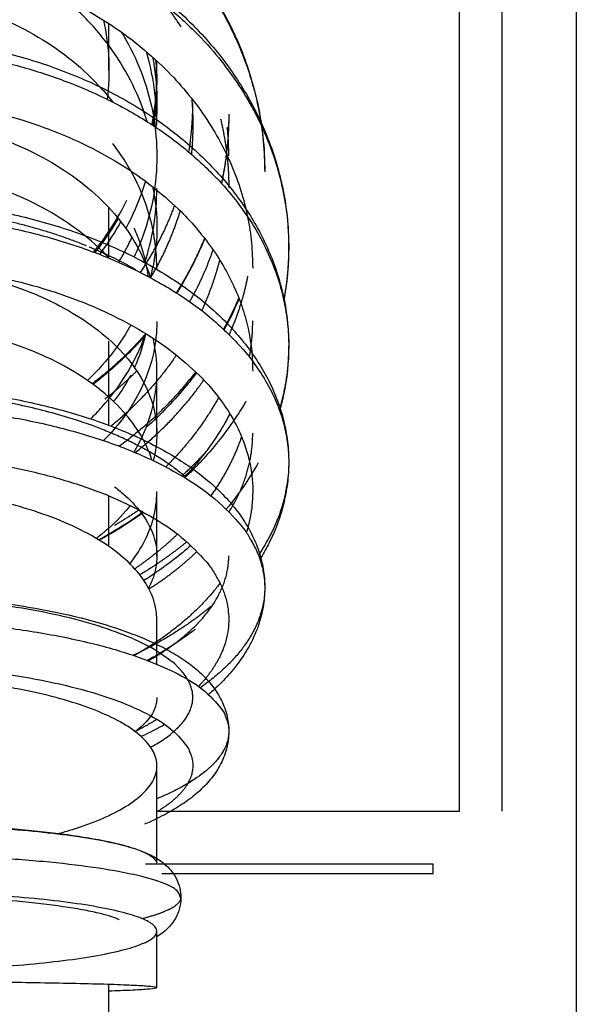
# Model space of a CAD drawing. Units: millimetres. Extents: x 0 to 1027, y -1182 to 520.
# Drawn here: x 931 to 943, y 305 to 325 of the extents above; entities that cross this region are included whole.
import ezdxf

# ---------------------------------------------------------------- set-up
doc = ezdxf.new("R2010")
doc.units = ezdxf.units.MM
doc.layers.add('Moffat_Details', color=160, linetype='Continuous')

msp = doc.modelspace()

# ---------------------------------------------------------------- linework, layer by layer
at = {"layer": 'Moffat_Details', "true_color": 0x000000}
for p, q in [((943.103, 331.25), (943.103, 279.25)), ((940.665, 308.55), (940.665, 329.95)), ((941.553, 329.95), (941.553, 308.55)), ((940.117, 307.25), (940.117, 307.45))]:
    msp.add_line(p, q, dxfattribs=at)
at = {"layer": 'Moffat_Details', "true_color": 0x000000, "extrusion": (0, 0, -1)}
msp.add_arc((-928.353, 324), 5, 167.8503, 186.8806, dxfattribs=at)
at = {"layer": 'Moffat_Details', "true_color": 0x000000}
for points, weights in [([(928.353, 329.283), (936.603, 329.283), (936.603, 321.892)], [1, 0.707106769085, 1]), ([(928.353, 328.278), (932.691, 328.278), (934.854, 324.91)], [1, 0.806741654873, 0.868516802788]), ([(928.353, 326.414), (936.353, 326.414), (936.353, 319.879)], [1, 0.707106769085, 1]), ([(928.353, 323.443), (936.353, 323.443), (936.353, 317.73)], [1, 0.707106769085, 1]), ([(935.02, 322.302), (935.103, 322.805), (935.103, 323.314)], [0.943567335606, 0.968367338181, 1]), ([(935.853, 323.094), (935.853, 322.365), (935.7, 321.65)], [1, 0.9595515728, 0.930274963379]), ([(935.68, 322.994), (935.853, 322.284), (935.853, 321.558)], [0.926854848862, 0.957162022591, 1]), ([(935.853, 322.225), (935.853, 322.521), (935.824, 322.817)], [1, 0.982045531273, 0.966292321682]), ([(932.886, 320.344), (930.839, 321.179), (928.353, 321.179)], [0.860741198063, 0.885997593403, 1]), ([(934.008, 319.79), (934.455, 320.446), (934.725, 321.185)], [0.862833917141, 0.873882949352, 0.898086607456]), ([(934.837, 321.078), (934.614, 320.344), (934.219, 319.681)], [0.90995413065, 0.883103489876, 0.869035601616]), ([(935.347, 320.504), (935.106, 319.91), (934.76, 319.365)], [0.891542613506, 0.875129282475, 0.86580735445]), ([(933.914, 319.846), (933.461, 320.105), (932.946, 320.319)], [0.85361468792, 0.854184031487, 0.860039889812]), ([(935.039, 319.179), (935.335, 319.701), (935.526, 320.261)], [0.87507212162, 0.887350857258, 0.90663588047]), ([(935.663, 320.053), (935.524, 319.51), (935.287, 318.996)], [0.923964500427, 0.902505815029, 0.887586951256]), ([(935.864, 318.493), (936.131, 319.088), (936.253, 319.713)], [0.895006775856, 0.914540290833, 0.943278431892]), ([(936.062, 319.258), (935.921, 318.926), (935.745, 318.608)], [0.892541825771, 0.883469104767, 0.876507639885]), ([(936.283, 318.024), (936.353, 318.401), (936.353, 318.78)], [0.951336860657, 0.973219811916, 1]), ([(934.123, 318.513), (933.621, 317.935), (933.004, 317.468)], [0.855376064777, 0.851250946522, 0.856461882591]), ([(934.762, 318.067), (934.198, 317.237), (933.396, 316.584)], [0.865861654282, 0.851089417934, 0.85404664278]), ([(933.264, 317.145), (933.619, 317.421), (933.934, 317.735)], [0.854647636414, 0.852732896805, 0.854168593884]), ([(935.162, 317.718), (934.491, 316.838), (933.569, 316.164)], [0.860926449299, 0.849543571472, 0.855734109879]), ([(933.899, 316.033), (934.752, 316.704), (935.331, 317.547)], [0.853634357452, 0.85240572691, 0.86981856823]), ([(934.924, 315.548), (932.786, 317.341), (928.353, 317.341)], [0.870772600174, 0.803336858749, 1]), ([(935.642, 317.183), (935.207, 316.399), (934.539, 315.734)], [0.881868362427, 0.861207485199, 0.855622470379]), ([(934.921, 315.518), (935.521, 316.134), (935.878, 316.839)], [0.860326349735, 0.8705047369, 0.89597928524]), ([(936.121, 316.363), (935.899, 315.721), (935.479, 315.133)], [0.91987323761, 0.891143977642, 0.874859988689]), ([(935.859, 314.794), (936.353, 315.588), (936.353, 316.435)], [0.894653856754, 0.931135773659, 1]), ([(935.391, 316.064), (935.148, 315.795), (934.875, 315.546)], [0.858318924904, 0.855328857899, 0.854214847088]), ([(933.148, 314.207), (933.643, 314.471), (934.075, 314.787)], [0.857912063599, 0.853205323219, 0.853581190109]), ([(933.98, 314.837), (933.732, 314.666), (933.468, 314.511)], [0.855166375637, 0.856547892094, 0.859112620354]), ([(934.783, 314.33), (934.38, 313.942), (933.891, 313.607)], [0.85824650526, 0.852894842625, 0.853645801544]), ([(934.977, 314.172), (934.526, 313.799), (933.998, 313.48)], [0.854699254036, 0.852234899998, 0.855070471764]), ([(934.173, 311.691), (935.853, 312.646), (935.853, 313.877)], [0.855809986591, 0.871732294559, 1]), ([(934.187, 313.189), (934.757, 313.549), (935.19, 313.971)], [0.853768050671, 0.855180442333, 0.865886509418]), ([(935.67, 313.308), (935.027, 312.447), (933.879, 311.797)], [0.88327562809, 0.851727545261, 0.853665530682]), ([(935.103, 310.927), (935.103, 313.034), (928.353, 313.034)], [1, 0.707106769085, 1]), ([(935.506, 312.842), (934.807, 312.255), (933.865, 311.802)], [0.859861314297, 0.849736809731, 0.855862557888]), ([(934.223, 309.886), (935.103, 310.37), (935.103, 310.927)], [0.869163572788, 0.901366114616, 1]), ([(934.353, 310.467), (934.139, 310.335), (933.898, 310.213)], [0.85785728693, 0.854966938496, 0.854017674923]), ([(934.353, 308.55), (937.516, 308.55), (940.665, 308.55)], [0.999207735062, 0.999290406704, 1]), ([(940.117, 307.45), (937.129, 307.45), (934.116, 307.45)], [1, 0.997332572937, 0.995720744133]), ([(934.459, 307.25), (937.3, 307.25), (940.117, 307.25)], [0.99590754509, 0.997484266758, 1])]:
    msp.add_rational_spline(points, weights, degree=2, dxfattribs=at)
for points, knots in [([(928.353, 327.597), (928.496, 327.597), (928.638, 327.594), (928.78, 327.588), (929.207, 327.571), (929.665, 327.523), (930.084, 327.453), (930.504, 327.383), (930.939, 327.281), (931.342, 327.16), (931.747, 327.038), (932.15, 326.887), (932.528, 326.716), (933.297, 326.37), (933.989, 325.936), (934.604, 325.414), (934.909, 325.155), (935.177, 324.891), (935.434, 324.596), (935.691, 324.301), (935.907, 324.012), (936.11, 323.687)], [13.501559, 13.501559, 13.501559, 13.501559, 13.929038, 13.929038, 13.929038, 15.210577, 15.210577, 15.210577, 16.495501, 16.495501, 16.495501, 17.784542, 17.784542, 17.784542, 20.403772, 20.403772, 20.403772, 21.704525, 21.704525, 21.704525, 23.006023, 23.006023, 23.006023, 23.006023]), ([(934.162, 327.197), (934.306, 327.068), (934.445, 326.934), (934.579, 326.795), (934.863, 326.499), (935.111, 326.196), (935.342, 325.863), (935.572, 325.531), (935.762, 325.202), (935.934, 324.841), (936.104, 324.481), (936.235, 324.134), (936.343, 323.754), (936.451, 323.375), (936.521, 323.017), (936.563, 322.628), (936.591, 322.379), (936.603, 322.142), (936.603, 321.892)], [19.197158, 19.197158, 19.197158, 19.197158, 19.805793, 19.805793, 19.805793, 21.098333, 21.098333, 21.098333, 22.389501, 22.389501, 22.389501, 23.677407, 23.677407, 23.677407, 24.960567, 24.960567, 24.960567, 25.780734, 25.780734, 25.780734, 25.780734]), ([(934.162, 327.197), (934.306, 327.068), (934.445, 326.934), (934.579, 326.795), (934.863, 326.499), (935.111, 326.196), (935.342, 325.863), (935.572, 325.531), (935.762, 325.202), (935.934, 324.841), (936.104, 324.481), (936.235, 324.134), (936.343, 323.754), (936.451, 323.375), (936.521, 323.017), (936.563, 322.628), (936.591, 322.379), (936.603, 322.142), (936.603, 321.892)], [19.197158, 19.197158, 19.197158, 19.197158, 19.805793, 19.805793, 19.805793, 21.098333, 21.098333, 21.098333, 22.389501, 22.389501, 22.389501, 23.677407, 23.677407, 23.677407, 24.960567, 24.960567, 24.960567, 25.780734, 25.780734, 25.780734, 25.780734]), ([(934.15, 322.936), (934.122, 323.028), (934.003, 323.389), (933.721, 323.998), (933.227, 324.721), (932.613, 325.365), (932.072, 325.78), (931.747, 325.982), (931.68, 326.022)], [0.5832179, 0.5832179, 0.5832179, 0.5832179, 0.6, 0.65, 0.7, 0.75, 0.8, 0.8129124, 0.8129124, 0.8129124, 0.8129124]), ([(928.353, 325.637), (928.667, 325.637), (929.295, 325.596), (930.215, 325.416), (931.088, 325.12), (931.894, 324.717), (932.613, 324.215), (933.11, 323.74), (933.361, 323.436), (933.432, 323.344)], [0, 0, 0, 0, 0.05, 0.1, 0.15, 0.2, 0.25, 0.3, 0.3213014, 0.3213014, 0.3213014, 0.3213014]), ([(933.353, 324), (933.353, 324), (933.353, 324.013), (933.353, 324.034), (933.353, 324.056), (933.353, 324.09), (933.353, 324.134), (933.353, 324.222), (933.353, 324.361), (933.353, 324.537), (933.353, 324.661), (933.353, 324.811), (933.353, 324.98)], [0.084092, 0.084092, 0.084092, 0.084092, 1.279624, 1.279624, 1.279624, 2.559624, 2.559624, 2.559624, 5.119624, 5.119624, 5.119624, 6.922547, 6.922547, 6.922547, 6.922547]), ([(928.353, 324.718), (928.508, 324.718), (928.662, 324.715), (928.816, 324.709), (929.243, 324.693), (929.701, 324.65), (930.12, 324.586), (930.54, 324.523), (930.974, 324.432), (931.377, 324.324), (931.781, 324.214), (932.182, 324.081), (932.56, 323.928), (932.94, 323.776), (933.301, 323.604), (933.647, 323.411), (933.995, 323.216), (934.309, 323.012), (934.615, 322.781), (934.923, 322.549), (935.187, 322.318), (935.446, 322.053), (935.707, 321.787), (935.917, 321.534), (936.123, 321.24), (936.329, 320.946), (936.486, 320.676), (936.632, 320.359)], [13.403401, 13.403401, 13.403401, 13.403401, 13.866184, 13.866184, 13.866184, 15.148029, 15.148029, 15.148029, 16.433925, 16.433925, 16.433925, 17.725204, 17.725204, 17.725204, 19.023154, 19.023154, 19.023154, 20.328539, 20.328539, 20.328539, 21.64085, 21.64085, 21.64085, 22.957526, 22.957526, 22.957526, 24.273628, 24.273628, 24.273628, 24.273628]), ([(933.61, 324.805), (933.641, 324.755), (933.818, 324.456), (934.083, 323.881), (934.304, 323.057), (934.353, 322.494), (934.353, 322.212)], [0.3399018, 0.3399018, 0.3399018, 0.3399018, 0.35, 0.4, 0.45, 0.4999878, 0.4999878, 0.4999878, 0.4999878]), ([(934.353, 322.861), (934.353, 323.162), (934.311, 323.68), (934.196, 324.186), (934.135, 324.396)], [0.50001221, 0.50001221, 0.50001221, 0.50001221, 0.55, 0.5861347, 0.5861347, 0.5861347, 0.5861347]), ([(934.253, 322.87), (934.286, 323.051), (934.348, 323.494), (934.359, 323.943), (934.349, 324.206)], [0.45059159, 0.45059159, 0.45059159, 0.45059159, 0.47619048, 0.51270038, 0.51270038, 0.51270038, 0.51270038]), ([(934.265, 324.282), (934.27, 324.254), (934.326, 323.93), (934.367, 323.44), (934.346, 322.978), (934.332, 322.818)], [0.44532331, 0.44532331, 0.44532331, 0.44532331, 0.45, 0.5, 0.5267901, 0.5267901, 0.5267901, 0.5267901]), ([(934.287, 322.848), (934.331, 323.139), (934.366, 323.599), (934.347, 324.058), (934.333, 324.22)], [0.45289035, 0.45289035, 0.45289035, 0.45289035, 0.5, 0.52580163, 0.52580163, 0.52580163, 0.52580163]), ([(934.353, 323.925), (934.353, 323.917), (934.354, 323.56), (934.322, 323.203), (934.262, 322.864)], [0.49872556, 0.49872556, 0.49872556, 0.49872556, 0.5, 0.55528133, 0.55528133, 0.55528133, 0.55528133]), ([(936.11, 323.687), (936.313, 323.364), (936.474, 323.054), (936.618, 322.707), (936.762, 322.363), (936.866, 322.038), (936.949, 321.678), (937.03, 321.321), (937.077, 320.988), (937.095, 320.624), (937.101, 320.519), (937.103, 320.416), (937.103, 320.311)], [23.006023, 23.006023, 23.006023, 23.006023, 24.305249, 24.305249, 24.305249, 25.598956, 25.598956, 25.598956, 26.884462, 26.884462, 26.884462, 27.255729, 27.255729, 27.255729, 27.255729]), ([(936.11, 323.687), (936.313, 323.364), (936.474, 323.054), (936.618, 322.707), (936.762, 322.363), (936.866, 322.038), (936.949, 321.678), (937.03, 321.321), (937.077, 320.988), (937.095, 320.624), (937.101, 320.519), (937.103, 320.416), (937.103, 320.311)], [23.006023, 23.006023, 23.006023, 23.006023, 24.305249, 24.305249, 24.305249, 25.598956, 25.598956, 25.598956, 26.884462, 26.884462, 26.884462, 27.255729, 27.255729, 27.255729, 27.255729]), ([(935.853, 323.094), (935.853, 322.682), (935.812, 322.23), (935.736, 321.825), (935.725, 321.766), (935.713, 321.708), (935.701, 321.649)], [0, 0, 0, 0, 1.281811, 1.281811, 1.281811, 1.465703, 1.465703, 1.465703, 1.465703]), ([(935.853, 323.094), (935.853, 322.682), (935.812, 322.23), (935.736, 321.825), (935.725, 321.766), (935.713, 321.708), (935.701, 321.649)], [0, 0, 0, 0, 1.281811, 1.281811, 1.281811, 1.465703, 1.465703, 1.465703, 1.465703]), ([(928.353, 323.057), (928.667, 323.057), (929.295, 323.022), (930.215, 322.864), (931.088, 322.606), (931.894, 322.253), (932.613, 321.814), (933.227, 321.301), (933.721, 320.725), (934.039, 320.177), (934.174, 319.822), (934.216, 319.683)], [0, 0, 0, 0, 0.05, 0.1, 0.15, 0.2, 0.25, 0.3, 0.35, 0.4, 0.431736, 0.431736, 0.431736, 0.431736]), ([(933.809, 321.909), (933.774, 321.971), (933.659, 322.165), (933.529, 322.353), (933.433, 322.477)], [0.6366511, 0.6366511, 0.6366511, 0.6366511, 0.65, 0.67859954, 0.67859954, 0.67859954, 0.67859954]), ([(934.353, 322.212), (934.353, 322.212), (934.353, 321.93), (934.304, 321.367), (934.116, 320.665), (933.945, 320.256), (933.878, 320.113)], [0.4999878, 0.4999878, 0.4999878, 0.4999878, 0.5, 0.55, 0.6, 0.6275603, 0.6275603, 0.6275603, 0.6275603]), ([(933.355, 320.088), (933.307, 320.14), (933.079, 320.375), (932.613, 320.764), (931.894, 321.203), (931.088, 321.556), (930.215, 321.814), (929.295, 321.972), (928.667, 322.007), (928.353, 322.007)], [0.6862397, 0.6862397, 0.6862397, 0.6862397, 0.7, 0.75, 0.8, 0.85, 0.9, 0.95, 1, 1, 1, 1]), ([(934.353, 319.867), (934.353, 320.124), (934.304, 320.638), (934.103, 321.322), (933.905, 321.738), (933.809, 321.909)], [0.5000122, 0.5000122, 0.5000122, 0.5000122, 0.55, 0.6, 0.6366511, 0.6366511, 0.6366511, 0.6366511]), ([(934.114, 321.695), (934.097, 321.638), (933.988, 321.299), (933.846, 320.971), (933.706, 320.707)], [0.59021355, 0.59021355, 0.59021355, 0.59021355, 0.6, 0.64914777, 0.64914777, 0.64914777, 0.64914777]), ([(934.099, 319.997), (934.177, 320.229), (934.307, 320.74), (934.353, 321.264), (934.353, 321.546), (934.353, 321.546)], [0.40708146, 0.40708146, 0.40708146, 0.40708146, 0.45, 0.5, 0.50001221, 0.50001221, 0.50001221, 0.50001221]), ([(934.263, 321.581), (934.269, 321.554), (934.326, 321.273), (934.378, 320.732), (934.32, 320.123), (934.24, 319.777), (934.215, 319.683)], [0.4446329, 0.4446329, 0.4446329, 0.4446329, 0.45, 0.5, 0.55, 0.5685564, 0.5685564, 0.5685564, 0.5685564]), ([(928.353, 321.325), (928.535, 321.325), (928.718, 321.321), (928.897, 321.314), (929.324, 321.298), (929.782, 321.259), (930.199, 321.204), (930.618, 321.148), (931.051, 321.069), (931.452, 320.976), (931.855, 320.882), (932.253, 320.768), (932.629, 320.638), (933.008, 320.507), (933.363, 320.361), (933.708, 320.196), (934.055, 320.03), (934.362, 319.858), (934.667, 319.66), (934.976, 319.46), (935.231, 319.268), (935.491, 319.038), (935.619, 318.925), (935.732, 318.817), (935.847, 318.697), (935.962, 318.577), (936.062, 318.464), (936.163, 318.338), (936.265, 318.211), (936.351, 318.093), (936.437, 317.961), (936.524, 317.828), (936.596, 317.705), (936.667, 317.568), (936.739, 317.43), (936.796, 317.303), (936.851, 317.161)], [13.315566, 13.315566, 13.315566, 13.315566, 13.856101, 13.856101, 13.856101, 15.138062, 15.138062, 15.138062, 16.424162, 16.424162, 16.424162, 17.716346, 17.716346, 17.716346, 19.017207, 19.017207, 19.017207, 20.329619, 20.329619, 20.329619, 21.655539, 21.655539, 21.655539, 22.309602, 22.309602, 22.309602, 22.964811, 22.964811, 22.964811, 23.6206, 23.6206, 23.6206, 24.276203, 24.276203, 24.276203, 24.930699, 24.930699, 24.930699, 24.930699]), ([(933.036, 320.214), (933.122, 320.321), (933.379, 320.665), (933.598, 321.036), (933.727, 321.296)], [0.31455002, 0.31455002, 0.31455002, 0.31455002, 0.33333333, 0.37341299, 0.37341299, 0.37341299, 0.37341299]), ([(933.353, 320.089), (933.353, 320.288), (933.353, 320.481), (933.353, 320.666), (933.353, 320.83), (933.353, 320.988), (933.353, 321.14)], [64.061472, 64.061472, 64.061472, 64.061472, 65.175295, 65.175295, 65.175295, 66.162127, 66.162127, 66.162127, 66.162127]), ([(933.161, 320.166), (933.303, 320.355), (933.453, 320.582), (933.586, 320.816), (933.603, 320.847)], [0.29588774, 0.29588774, 0.29588774, 0.29588774, 0.33333333, 0.33886771, 0.33886771, 0.33886771, 0.33886771]), ([(933.871, 320.723), (933.923, 320.611), (934.042, 320.318), (934.129, 319.973), (934.163, 319.746), (934.168, 319.708)], [0.8350027, 0.8350027, 0.8350027, 0.8350027, 0.875, 0.9375, 0.9500201, 0.9500201, 0.9500201, 0.9500201]), ([(933.557, 320.002), (933.606, 320.085), (933.703, 320.255), (933.79, 320.43), (933.832, 320.519)], [0.33415418, 0.33415418, 0.33415418, 0.33415418, 0.35, 0.36630189, 0.36630189, 0.36630189, 0.36630189]), ([(935.35, 320.5), (935.209, 320.149), (935.032, 319.795), (934.837, 319.472), (934.814, 319.435), (934.791, 319.398), (934.767, 319.36)], [2.676954, 2.676954, 2.676954, 2.676954, 3.837099, 3.837099, 3.837099, 3.97205, 3.97205, 3.97205, 3.97205]), ([(935.35, 320.5), (935.209, 320.149), (935.032, 319.795), (934.837, 319.472), (934.814, 319.435), (934.791, 319.398), (934.767, 319.36)], [2.676954, 2.676954, 2.676954, 2.676954, 3.837099, 3.837099, 3.837099, 3.97205, 3.97205, 3.97205, 3.97205]), ([(936.632, 320.359), (936.777, 320.045), (936.878, 319.759), (936.959, 319.43), (937.04, 319.104), (937.083, 318.808), (937.098, 318.475), (937.102, 318.401), (937.103, 318.329), (937.103, 318.255)], [24.273628, 24.273628, 24.273628, 24.273628, 25.582553, 25.582553, 25.582553, 26.877863, 26.877863, 26.877863, 27.16562, 27.16562, 27.16562, 27.16562]), ([(936.632, 320.359), (936.777, 320.045), (936.878, 319.759), (936.959, 319.43), (937.04, 319.104), (937.083, 318.808), (937.098, 318.475), (937.102, 318.401), (937.103, 318.329), (937.103, 318.255)], [24.273628, 24.273628, 24.273628, 24.273628, 25.582553, 25.582553, 25.582553, 26.877863, 26.877863, 26.877863, 27.16562, 27.16562, 27.16562, 27.16562]), ([(928.353, 319.986), (928.667, 319.986), (929.295, 319.957), (930.215, 319.826), (931.088, 319.612), (931.894, 319.319), (932.613, 318.954), (933.227, 318.528), (933.721, 318.05), (934.083, 317.532), (934.304, 316.986), (934.378, 316.427), (934.328, 316.052), (934.278, 315.866), (934.278, 315.864)], [0, 0, 0, 0, 0.05, 0.1, 0.15, 0.2, 0.25, 0.3, 0.35, 0.4, 0.45, 0.5, 0.55, 0.5505164, 0.5505164, 0.5505164, 0.5505164]), ([(934.25, 315.877), (934.203, 316.027), (934.061, 316.355), (933.721, 316.842), (933.227, 317.32), (932.613, 317.747), (931.894, 318.111), (931.088, 318.404), (930.215, 318.618), (929.295, 318.749), (928.667, 318.778), (928.353, 318.778)], [0.5591853, 0.5591853, 0.5591853, 0.5591853, 0.6, 0.65, 0.7, 0.75, 0.8, 0.85, 0.9, 0.95, 1, 1, 1, 1]), ([(934.353, 318.77), (934.353, 318.77), (934.353, 318.545), (934.304, 318.096), (934.083, 317.439), (933.728, 316.827), (933.412, 316.454), (933.24, 316.282)], [0.4999877, 0.4999877, 0.4999877, 0.4999877, 0.5, 0.55, 0.6, 0.65, 0.6969463, 0.6969463, 0.6969463, 0.6969463]), ([(933.812, 318.695), (933.776, 318.631), (933.602, 318.336), (933.307, 317.943), (933.012, 317.637), (932.907, 317.537)], [0.63625454, 0.63625454, 0.63625454, 0.63625454, 0.65, 0.7, 0.72568492, 0.72568492, 0.72568492, 0.72568492]), ([(932.972, 316.735), (933.053, 316.816), (933.325, 317.101), (933.721, 317.63), (933.989, 318.159), (934.102, 318.46), (934.121, 318.515)], [0.2796712, 0.2796712, 0.2796712, 0.2796712, 0.3, 0.35, 0.4, 0.4111178, 0.4111178, 0.4111178, 0.4111178]), ([(934.135, 318.506), (934.121, 318.489), (934.107, 318.473), (934.093, 318.457), (933.819, 318.144), (933.512, 317.849), (933.187, 317.586), (933.132, 317.542), (933.077, 317.498), (933.021, 317.456)], [5.045993, 5.045993, 5.045993, 5.045993, 5.111696, 5.111696, 5.111696, 6.385629, 6.385629, 6.385629, 6.599846, 6.599846, 6.599846, 6.599846]), ([(934.135, 318.506), (934.121, 318.489), (934.107, 318.473), (934.093, 318.457), (933.819, 318.144), (933.512, 317.849), (933.187, 317.586), (933.132, 317.542), (933.077, 317.498), (933.021, 317.456)], [5.045993, 5.045993, 5.045993, 5.045993, 5.111696, 5.111696, 5.111696, 6.385629, 6.385629, 6.385629, 6.599846, 6.599846, 6.599846, 6.599846]), ([(933.353, 316.6), (933.353, 316.97), (933.353, 317.33), (933.353, 317.674), (933.353, 317.907), (933.353, 318.134), (933.353, 318.355)], [58.499747, 58.499747, 58.499747, 58.499747, 60.055295, 60.055295, 60.055295, 61.103357, 61.103357, 61.103357, 61.103357]), ([(933.876, 316.043), (933.944, 316.158), (934.116, 316.486), (934.304, 317.046), (934.378, 317.72), (934.328, 318.178), (934.276, 318.409), (934.274, 318.418)], [0.3721482, 0.3721482, 0.3721482, 0.3721482, 0.4, 0.45, 0.5, 0.55, 0.552017, 0.552017, 0.552017, 0.552017]), ([(934.12, 318.515), (934.091, 318.381), (934.024, 318.14), (933.931, 317.908), (933.884, 317.807)], [0.0803528, 0.0803528, 0.0803528, 0.0803528, 0.125, 0.16116724, 0.16116724, 0.16116724, 0.16116724]), ([(937.103, 318.255), (937.103, 317.928), (937.066, 317.568), (936.997, 317.246), (936.974, 317.135), (936.945, 317.02), (936.913, 316.907)], [0, 0, 0, 0, 1.273839, 1.273839, 1.273839, 1.712958, 1.712958, 1.712958, 1.712958]), ([(937.103, 318.255), (937.103, 317.928), (937.066, 317.568), (936.997, 317.246), (936.974, 317.135), (936.945, 317.02), (936.913, 316.907)], [0, 0, 0, 0, 1.273839, 1.273839, 1.273839, 1.712958, 1.712958, 1.712958, 1.712958]), ([(933.808, 317.65), (933.797, 317.629), (933.696, 317.44), (933.574, 317.257), (933.451, 317.104), (933.448, 317.1)], [0.18008981, 0.18008981, 0.18008981, 0.18008981, 0.1875, 0.25, 0.25160637, 0.25160637, 0.25160637, 0.25160637]), ([(935.182, 317.699), (935.116, 317.61), (935.048, 317.524), (934.979, 317.44), (934.726, 317.131), (934.436, 316.829), (934.133, 316.56)], [4.753853, 4.753853, 4.753853, 4.753853, 5.098027, 5.098027, 5.098027, 6.365223, 6.365223, 6.365223, 6.365223]), ([(935.182, 317.699), (935.116, 317.61), (935.048, 317.524), (934.979, 317.44), (934.726, 317.131), (934.436, 316.829), (934.133, 316.56)], [4.753853, 4.753853, 4.753853, 4.753853, 5.098027, 5.098027, 5.098027, 6.365223, 6.365223, 6.365223, 6.365223]), ([(934.353, 316.427), (934.353, 316.58), (934.353, 316.732), (934.353, 316.881), (934.353, 317.167), (934.353, 317.448), (934.353, 317.72)], [44.694064, 44.694064, 44.694064, 44.694064, 45.278876, 45.278876, 45.278876, 46.403812, 46.403812, 46.403812, 46.403812]), ([(928.353, 317.426), (928.39, 317.426), (928.427, 317.426), (928.463, 317.426), (928.89, 317.423), (929.357, 317.402), (929.777, 317.366), (930.198, 317.33), (930.64, 317.275), (931.044, 317.207), (931.45, 317.138), (931.856, 317.052), (932.234, 316.953), (932.615, 316.854), (932.976, 316.741), (933.321, 316.612), (933.67, 316.482), (933.977, 316.348), (934.283, 316.19), (934.434, 316.112), (934.571, 316.036), (934.711, 315.951), (934.851, 315.866), (934.974, 315.785), (935.102, 315.693), (935.231, 315.6), (935.34, 315.514), (935.455, 315.415), (935.57, 315.316), (935.665, 315.225), (935.767, 315.119), (935.868, 315.012), (935.949, 314.917), (936.035, 314.803), (936.121, 314.688), (936.188, 314.588), (936.257, 314.467), (936.326, 314.346), (936.377, 314.24), (936.428, 314.113)], [12.369203, 12.369203, 12.369203, 12.369203, 12.479874, 12.479874, 12.479874, 13.760695, 13.760695, 13.760695, 15.044955, 15.044955, 15.044955, 16.334956, 16.334956, 16.334956, 17.634743, 17.634743, 17.634743, 18.950816, 18.950816, 18.950816, 19.604797, 19.604797, 19.604797, 20.262398, 20.262398, 20.262398, 20.923846, 20.923846, 20.923846, 21.588911, 21.588911, 21.588911, 22.256696, 22.256696, 22.256696, 22.925508, 22.925508, 22.925508, 23.592925, 23.592925, 23.592925, 23.592925]), ([(936.851, 317.161), (936.906, 317.02), (936.948, 316.888), (936.986, 316.743), (937.023, 316.599), (937.05, 316.464), (937.07, 316.318), (937.09, 316.172), (937.101, 316.035), (937.103, 315.888), (937.103, 315.869), (937.103, 315.85), (937.103, 315.831)], [24.930699, 24.930699, 24.930699, 24.930699, 25.583101, 25.583101, 25.583101, 26.232467, 26.232467, 26.232467, 26.878031, 26.878031, 26.878031, 26.961399, 26.961399, 26.961399, 26.961399]), ([(936.851, 317.161), (936.906, 317.02), (936.948, 316.888), (936.986, 316.743), (937.023, 316.599), (937.05, 316.464), (937.07, 316.318), (937.09, 316.172), (937.101, 316.035), (937.103, 315.888), (937.103, 315.869), (937.103, 315.85), (937.103, 315.831)], [24.930699, 24.930699, 24.930699, 24.930699, 25.583101, 25.583101, 25.583101, 26.232467, 26.232467, 26.232467, 26.878031, 26.878031, 26.878031, 26.961399, 26.961399, 26.961399, 26.961399]), ([(936.209, 317.097), (936.021, 316.779), (935.789, 316.449), (935.548, 316.159), (935.363, 315.938), (935.155, 315.715), (934.937, 315.508)], [3.813698, 3.813698, 3.813698, 3.813698, 5.072728, 5.072728, 5.072728, 6.033957, 6.033957, 6.033957, 6.033957]), ([(936.466, 315.822), (936.385, 315.674), (936.292, 315.519), (936.196, 315.377), (936.081, 315.204), (935.945, 315.023), (935.801, 314.851)], [3.173665, 3.173665, 3.173665, 3.173665, 3.804764, 3.804764, 3.804764, 4.571753, 4.571753, 4.571753, 4.571753]), ([(937.103, 315.831), (937.103, 315.686), (937.094, 315.533), (937.076, 315.389), (937.058, 315.246), (937.029, 315.093), (936.994, 314.952), (936.959, 314.812), (936.912, 314.662), (936.86, 314.525)], [0, 0, 0, 0, 0.636304, 0.636304, 0.636304, 1.268461, 1.268461, 1.268461, 1.897229, 1.897229, 1.897229, 1.897229]), ([(937.103, 315.831), (937.103, 315.686), (937.094, 315.533), (937.076, 315.389), (937.058, 315.246), (937.029, 315.093), (936.994, 314.952), (936.959, 314.812), (936.912, 314.662), (936.86, 314.525)], [0, 0, 0, 0, 0.636304, 0.636304, 0.636304, 1.268461, 1.268461, 1.268461, 1.897229, 1.897229, 1.897229, 1.897229]), ([(934.353, 312.54), (934.353, 312.685), (934.304, 312.976), (934.083, 313.401), (933.721, 313.804), (933.227, 314.177), (932.613, 314.509), (931.894, 314.793), (931.088, 315.021), (930.215, 315.188), (929.295, 315.29), (928.667, 315.313), (928.353, 315.313)], [0.5000122, 0.5000122, 0.5000122, 0.5000122, 0.55, 0.6, 0.65, 0.7, 0.75, 0.8, 0.85, 0.9, 0.95, 1, 1, 1, 1]), ([(933.47, 315.318), (933.552, 315.257), (933.782, 315.067), (934.083, 314.731), (934.304, 314.306), (934.378, 313.87), (934.315, 313.501), (934.219, 313.281), (934.178, 313.205)], [0.3251356, 0.3251356, 0.3251356, 0.3251356, 0.35, 0.4, 0.45, 0.5, 0.55, 0.5770515, 0.5770515, 0.5770515, 0.5770515]), ([(933.79, 313.713), (933.894, 313.845), (934.099, 314.154), (934.304, 314.659), (934.353, 315.032), (934.353, 315.219), (934.353, 315.219)], [0.3610433, 0.3610433, 0.3610433, 0.3610433, 0.4, 0.45, 0.5, 0.5000122, 0.5000122, 0.5000122, 0.5000122]), ([(934.353, 313.87), (934.353, 314.191), (934.353, 314.506), (934.353, 314.812), (934.353, 314.948), (934.353, 315.084), (934.353, 315.219)], [41.628083, 41.628083, 41.628083, 41.628083, 42.718876, 42.718876, 42.718876, 43.205853, 43.205853, 43.205853, 43.205853]), ([(933.797, 314.93), (933.766, 314.889), (933.596, 314.682), (933.358, 314.451), (933.13, 314.272), (933.091, 314.242)], [0.63808871, 0.63808871, 0.63808871, 0.63808871, 0.65, 0.7, 0.71022723, 0.71022723, 0.71022723, 0.71022723]), ([(934.068, 314.79), (933.976, 314.724), (933.883, 314.66), (933.789, 314.598), (933.582, 314.462), (933.365, 314.332), (933.142, 314.211)], [7.234622, 7.234622, 7.234622, 7.234622, 7.591449, 7.591449, 7.591449, 8.381361, 8.381361, 8.381361, 8.381361]), ([(936.86, 314.525), (936.808, 314.389), (936.743, 314.242), (936.676, 314.111), (936.624, 314.011), (936.565, 313.905), (936.503, 313.805)], [1.897229, 1.897229, 1.897229, 1.897229, 2.523553, 2.523553, 2.523553, 2.998441, 2.998441, 2.998441, 2.998441]), ([(935.063, 314.095), (934.947, 313.992), (934.827, 313.893), (934.709, 313.801), (934.515, 313.65), (934.302, 313.501), (934.084, 313.361)], [5.778835, 5.778835, 5.778835, 5.778835, 6.293173, 6.293173, 6.293173, 7.131653, 7.131653, 7.131653, 7.131653]), ([(936.428, 314.113), (936.478, 313.986), (936.513, 313.874), (936.543, 313.743), (936.573, 313.612), (936.59, 313.495), (936.599, 313.363), (936.602, 313.312), (936.603, 313.263), (936.603, 313.212)], [23.592925, 23.592925, 23.592925, 23.592925, 24.256129, 24.256129, 24.256129, 24.912467, 24.912467, 24.912467, 25.164144, 25.164144, 25.164144, 25.164144]), ([(936.428, 314.113), (936.478, 313.986), (936.513, 313.874), (936.543, 313.743), (936.573, 313.612), (936.59, 313.495), (936.599, 313.363), (936.602, 313.312), (936.603, 313.263), (936.603, 313.212)], [23.592925, 23.592925, 23.592925, 23.592925, 24.256129, 24.256129, 24.256129, 24.912467, 24.912467, 24.912467, 25.164144, 25.164144, 25.164144, 25.164144]), ([(936.603, 313.212), (936.603, 313.084), (936.592, 312.944), (936.57, 312.818), (936.549, 312.694), (936.514, 312.555), (936.473, 312.435), (936.461, 312.399), (936.448, 312.361), (936.433, 312.324)], [0, 0, 0, 0, 0.629825, 0.629825, 0.629825, 1.251417, 1.251417, 1.251417, 1.436824, 1.436824, 1.436824, 1.436824]), ([(936.603, 313.212), (936.603, 313.084), (936.592, 312.944), (936.57, 312.818), (936.549, 312.694), (936.514, 312.555), (936.473, 312.435), (936.461, 312.399), (936.448, 312.361), (936.433, 312.324)], [0, 0, 0, 0, 0.629825, 0.629825, 0.629825, 1.251417, 1.251417, 1.251417, 1.436824, 1.436824, 1.436824, 1.436824]), ([(930.927, 312.918), (931.181, 312.886), (931.431, 312.85), (931.667, 312.811), (932.448, 312.68), (933.138, 312.508), (933.738, 312.289), (933.888, 312.234), (934.02, 312.182), (934.156, 312.122), (934.294, 312.061), (934.411, 312.005), (934.535, 311.939), (934.661, 311.871), (934.761, 311.812), (934.874, 311.738), (934.988, 311.662), (935.072, 311.599), (935.172, 311.515), (935.273, 311.429), (935.343, 311.362), (935.428, 311.264), (935.514, 311.166), (935.57, 311.091), (935.637, 310.979), (935.703, 310.867), (935.743, 310.78), (935.784, 310.655)], [13.553846, 13.553846, 13.553846, 13.553846, 14.350192, 14.350192, 14.350192, 16.985234, 16.985234, 16.985234, 17.641163, 17.641163, 17.641163, 18.304576, 18.304576, 18.304576, 18.977895, 18.977895, 18.977895, 19.662753, 19.662753, 19.662753, 20.358189, 20.358189, 20.358189, 21.05876, 21.05876, 21.05876, 21.754457, 21.754457, 21.754457, 21.754457]), ([(935.149, 312.343), (935.131, 312.329), (935.113, 312.315), (935.095, 312.302), (934.83, 312.101), (934.511, 311.895), (934.203, 311.723), (934.188, 311.714), (934.172, 311.706), (934.157, 311.697)], [5.566751, 5.566751, 5.566751, 5.566751, 5.650233, 5.650233, 5.650233, 6.886881, 6.886881, 6.886881, 6.948159, 6.948159, 6.948159, 6.948159]), ([(936.433, 312.324), (936.398, 312.236), (936.358, 312.147), (936.317, 312.068), (936.259, 311.954), (936.182, 311.827), (936.108, 311.72), (936.033, 311.614), (935.939, 311.494), (935.849, 311.394), (935.76, 311.294), (935.65, 311.183), (935.547, 311.09), (935.511, 311.056), (935.472, 311.022), (935.432, 310.988)], [1.436824, 1.436824, 1.436824, 1.436824, 1.867195, 1.867195, 1.867195, 2.479942, 2.479942, 2.479942, 3.092259, 3.092259, 3.092259, 3.706184, 3.706184, 3.706184, 3.922817, 3.922817, 3.922817, 3.922817]), ([(932.284, 308.081), (932.391, 308.11), (932.725, 308.207), (933.227, 308.391), (933.721, 308.643), (934.083, 308.916), (934.304, 309.203), (934.378, 309.497), (934.304, 309.792), (934.083, 310.079), (933.721, 310.352), (933.227, 310.603), (932.613, 310.828), (931.894, 311.02), (931.088, 311.174), (930.215, 311.287), (929.295, 311.356), (928.667, 311.371), (928.353, 311.371)], [0.2274317, 0.2274317, 0.2274317, 0.2274317, 0.25, 0.3, 0.35, 0.4, 0.45, 0.5, 0.55, 0.6, 0.65, 0.7, 0.75, 0.8, 0.85, 0.9, 0.95, 1, 1, 1, 1]), ([(934.353, 310.922), (934.353, 310.922), (934.353, 310.824), (934.304, 310.628), (934.121, 310.39), (933.96, 310.254), (933.903, 310.21)], [0.4999878, 0.4999878, 0.4999878, 0.4999878, 0.5, 0.55, 0.6, 0.6241099, 0.6241099, 0.6241099, 0.6241099]), ([(935.784, 310.655), (935.823, 310.532), (935.843, 310.431), (935.851, 310.301), (935.853, 310.272), (935.853, 310.244), (935.853, 310.214)], [21.754457, 21.754457, 21.754457, 21.754457, 22.4340268, 22.4340268, 22.4340268, 22.5867199, 22.5867199, 22.5867199, 22.5867199]), ([(935.784, 310.655), (935.823, 310.532), (935.843, 310.431), (935.851, 310.301), (935.853, 310.272), (935.853, 310.244), (935.853, 310.214)], [21.754457, 21.754457, 21.754457, 21.754457, 22.4340268, 22.4340268, 22.4340268, 22.5867199, 22.5867199, 22.5867199, 22.5867199]), ([(934.518, 310.36), (934.48, 310.338), (934.441, 310.316), (934.402, 310.296), (934.285, 310.233), (934.158, 310.169), (934.027, 310.107)], [5.3979864, 5.3979864, 5.3979864, 5.3979864, 5.5674376, 5.5674376, 5.5674376, 6.0831662, 6.0831662, 6.0831662, 6.0831662]), ([(935.805, 309.845), (935.775, 309.736), (935.722, 309.604), (935.669, 309.506), (935.617, 309.41), (935.536, 309.293), (935.467, 309.21), (935.398, 309.126), (935.298, 309.024), (935.215, 308.951), (935.131, 308.876), (935.017, 308.789), (934.92, 308.722), (934.821, 308.655), (934.696, 308.578), (934.585, 308.517), (934.472, 308.455), (934.335, 308.387), (934.21, 308.331), (934.173, 308.314), (934.134, 308.297), (934.094, 308.28)], [0.61408, 0.61408, 0.61408, 0.61408, 1.20872, 1.20872, 1.20872, 1.793925, 1.793925, 1.793925, 2.379592, 2.379592, 2.379592, 2.972457, 2.972457, 2.972457, 3.575364, 3.575364, 3.575364, 4.188147, 4.188147, 4.188147, 4.369645, 4.369645, 4.369645, 4.369645]), ([(934.353, 307.449), (934.353, 307.503), (934.353, 307.558), (934.353, 307.612), (934.353, 308.234), (934.353, 308.876), (934.353, 309.497)], [34.8729, 34.8729, 34.8729, 34.8729, 35.038876, 35.038876, 35.038876, 36.93446, 36.93446, 36.93446, 36.93446]), ([(928.353, 308.299), (928.567, 308.299), (928.794, 308.297), (929.006, 308.294), (929.218, 308.29), (929.441, 308.285), (929.649, 308.278), (929.857, 308.272), (930.072, 308.263), (930.274, 308.254), (930.679, 308.234), (931.093, 308.207), (931.458, 308.175), (931.825, 308.143), (932.173, 308.105), (932.486, 308.063), (932.803, 308.019), (933.073, 307.974), (933.327, 307.92), (933.455, 307.892), (933.563, 307.866), (933.675, 307.836), (933.792, 307.804), (933.878, 307.777), (933.981, 307.74), (934.09, 307.7), (934.154, 307.674), (934.254, 307.622), (934.303, 307.597), (934.337, 307.577), (934.385, 307.546), (934.434, 307.514), (934.466, 307.491), (934.515, 307.449)], [0, 0, 0, 0, 0.640017, 0.640017, 0.640017, 1.28012, 1.28012, 1.28012, 1.920351, 1.920351, 1.920351, 3.202463, 3.202463, 3.202463, 4.489267, 4.489267, 4.489267, 5.793192, 5.793192, 5.793192, 6.452446, 6.452446, 6.452446, 7.133808, 7.133808, 7.133808, 7.860444, 7.860444, 7.860444, 8.214168, 8.214168, 8.214168, 8.57398, 8.57398, 8.57398, 8.57398]), ([(928.353, 308.286), (928.696, 308.286), (929.385, 308.277), (930.396, 308.24), (931.353, 308.178), (932.202, 308.096), (932.955, 307.993), (933.568, 307.871), (934.014, 307.739), (934.287, 307.599), (934.353, 307.499), (934.353, 307.449), (934.353, 307.449)], [0, 0, 0, 0, 0.0555556, 0.1111111, 0.1666667, 0.2222222, 0.2777778, 0.3333333, 0.3888889, 0.4444444, 0.5, 0.5008458, 0.5008458, 0.5008458, 0.5008458]), ([(934.515, 307.449), (934.564, 307.408), (934.596, 307.377), (934.642, 307.322), (934.687, 307.267), (934.718, 307.224), (934.754, 307.153), (934.79, 307.084), (934.812, 307.027), (934.831, 306.946), (934.847, 306.879), (934.853, 306.82), (934.853, 306.75)], [8.57398, 8.57398, 8.57398, 8.57398, 8.934747, 8.934747, 8.934747, 9.289609, 9.289609, 9.289609, 9.634441, 9.634441, 9.634441, 9.919752, 9.919752, 9.919752, 9.919752]), ([(933.558, 306.295), (933.567, 306.288), (933.571, 306.286), (933.568, 306.288), (933.565, 306.289), (933.553, 306.296), (933.539, 306.302), (933.525, 306.308), (933.501, 306.318), (933.477, 306.327), (933.453, 306.336), (933.419, 306.348), (933.386, 306.358), (933.353, 306.368), (933.311, 306.381), (933.27, 306.391), (933.19, 306.413), (933.08, 306.439), (932.974, 306.461), (932.865, 306.484), (932.735, 306.507), (932.604, 306.529), (932.341, 306.571), (932.021, 306.613), (931.687, 306.647), (931.349, 306.682), (930.988, 306.71), (930.6, 306.734), (930.211, 306.757), (929.83, 306.774), (929.412, 306.785), (929.052, 306.794), (928.72, 306.799), (928.353, 306.799)], [28.150738, 28.150738, 28.150738, 28.150738, 28.43106, 28.43106, 28.43106, 28.718946, 28.718946, 28.718946, 29.0154, 29.0154, 29.0154, 29.319133, 29.319133, 29.319133, 29.628229, 29.628229, 29.628229, 30.242443, 30.242443, 30.242443, 30.870721, 30.870721, 30.870721, 32.131659, 32.131659, 32.131659, 33.4063, 33.4063, 33.4063, 34.684638, 34.684638, 34.684638, 35.783834, 35.783834, 35.783834, 35.783834]), ([(934.853, 306.75), (934.853, 306.746), (934.853, 306.741), (934.853, 306.736), (934.852, 306.654), (934.842, 306.588), (934.82, 306.511), (934.797, 306.431), (934.772, 306.376), (934.734, 306.31), (934.695, 306.242), (934.664, 306.202), (934.617, 306.15), (934.57, 306.097), (934.538, 306.069), (934.489, 306.029), (934.44, 305.99), (934.408, 305.968), (934.359, 305.938), (934.357, 305.936), (934.355, 305.935), (934.353, 305.934)], [0, 0, 0, 0, 0.018473, 0.018473, 0.018473, 0.354967, 0.354967, 0.354967, 0.701911, 0.701911, 0.701911, 1.058424, 1.058424, 1.058424, 1.419553, 1.419553, 1.419553, 1.778449, 1.778449, 1.778449, 1.791759, 1.791759, 1.791759, 1.791759]), ([(934.353, 304.872), (934.353, 304.878), (934.353, 304.885), (934.353, 304.891), (934.353, 305.272), (934.353, 305.666), (934.353, 306.048)], [32.300199, 32.300199, 32.300199, 32.300199, 32.319126, 32.319126, 32.319126, 33.464037, 33.464037, 33.464037, 33.464037]), ([(928.353, 305.002), (928.53, 305.002), (928.917, 305.002), (929.592, 304.999), (930.338, 304.995), (931.128, 304.988), (931.925, 304.977), (932.686, 304.963), (933.348, 304.946), (933.855, 304.926), (934.193, 304.905), (934.364, 304.883), (934.358, 304.86), (934.176, 304.837), (933.84, 304.816), (933.522, 304.803), (933.353, 304.798)], [0, 0, 0, 0, 0.047619, 0.0952381, 0.1428571, 0.1904762, 0.2380952, 0.2857143, 0.3333333, 0.3809524, 0.4285714, 0.4761905, 0.5238095, 0.5714286, 0.6190476, 0.6608555, 0.6608555, 0.6608555, 0.6608555]), ([(933.353, 302.479), (933.353, 302.575), (933.353, 302.67), (933.353, 302.765), (933.353, 302.817), (933.353, 302.871), (933.353, 302.923), (933.353, 302.976), (933.353, 303.029), (933.353, 303.081), (933.353, 303.134), (933.353, 303.187), (933.353, 303.239), (933.353, 303.799), (933.353, 304.378), (933.353, 304.944)], [42.64908, 42.64908, 42.64908, 42.64908, 42.936686, 42.936686, 42.936686, 43.095379, 43.095379, 43.095379, 43.255379, 43.255379, 43.255379, 43.415295, 43.415295, 43.415295, 45.119928, 45.119928, 45.119928, 45.119928])]:
    msp.add_open_spline(points, degree=3, knots=knots, dxfattribs=at)
for points, weights, knots in [([(928.353, 327.459), (937.103, 327.459), (937.103, 320.311), (937.103, 319.759), (937, 319.214)], [1, 0.707106769085, 1, 0.969017148018, 0.944589138031], [0.5, 0.5, 0.5, 0.75, 0.75, 0.7764455, 0.7764455, 0.7764455]), ([(928.353, 324.504), (937.103, 324.504), (937.103, 318.255), (937.103, 317.585), (936.905, 316.931)], [1, 0.707106769085, 1, 0.957488000393, 0.927316784859], [0.5, 0.5, 0.5, 0.75, 0.75, 0.7862863, 0.7862863, 0.7862863]), ([(935.08, 323.417), (935.103, 323.146), (935.103, 322.875), (935.103, 322.566), (935.073, 322.258)], [0.967728614807, 0.982861459255, 1, 0.980551898479, 0.963686466217], [84.733681, 84.733681, 84.733681, 90, 90, 95.976007, 95.976007, 95.976007]), ([(928.353, 321.019), (937.103, 321.019), (937.103, 315.831), (937.103, 314.826), (936.47, 313.893)], [1, 0.707106769085, 1, 0.925709486008, 0.889105558395], [0.5, 0.5, 0.5, 0.75, 0.75, 0.8134109, 0.8134109, 0.8134109]), ([(928.353, 319.971), (936.353, 319.971), (936.353, 315.227), (936.353, 314.791), (936.219, 314.361)], [1, 0.707106769085, 1, 0.96327495575, 0.935759603977], [0, 0, 0, 90, 90, 101.284844, 101.284844, 101.284844]), ([(928.353, 317.023), (936.603, 317.023), (936.603, 313.212), (936.603, 312.077), (935.26, 311.127)], [1, 0.707106769085, 1, 0.890215754509, 0.862731695175], [0.5, 0.5, 0.5, 0.75, 0.75, 0.8437067, 0.8437067, 0.8437067]), ([(928.353, 316.011), (935.853, 316.011), (935.853, 312.546), (935.853, 311.82), (935.222, 311.155)], [1, 0.707106769085, 1, 0.920088350773, 0.883782148361], [0, 0, 0, 90, 90, 114.555195, 114.555195, 114.555195]), ([(928.353, 312.555), (935.853, 312.555), (935.853, 310.214), (935.853, 309.434), (934.353, 308.81)], [1, 0.707106769085, 1, 0.878679633141, 0.857864379883], [0.5, 0.5, 0.5, 0.75, 0.75, 0.8535534, 0.8535534, 0.8535534]), ([(928.353, 311.608), (935.103, 311.608), (935.103, 309.502), (935.103, 308.991), (934.353, 308.537)], [1, 0.707106769085, 1, 0.908709645271, 0.874326884747], [0, 0, 0, 90, 90, 118.051635, 118.051635, 118.051635]), ([(934.04, 306.313), (934.853, 306.517), (934.853, 306.75), (934.853, 307.653), (928.353, 307.653)], [0.870473265648, 0.903331518173, 1, 0.707106769085, 1], [0.6674883, 0.6674883, 0.6674883, 0.75, 0.75, 1, 1, 1])]:
    msp.add_rational_spline(points, weights, degree=2, knots=knots, dxfattribs=at)
for points in [[(933.547, 320.917), (933.403, 320.669), (933.24, 320.43), (933.061, 320.205)], [(937.103, 320.311), (937.103, 319.951), (937.068, 319.56), (937.002, 319.203)], [(937.103, 320.311), (937.103, 319.951), (937.068, 319.56), (937.002, 319.203)], [(936.068, 319.243), (935.976, 319.024), (935.871, 318.805), (935.758, 318.596)], [(936.068, 319.243), (935.976, 319.024), (935.871, 318.805), (935.758, 318.596)], [(933.353, 314.073), (933.353, 314.431), (933.353, 314.784), (933.353, 315.129)], [(934.353, 311.619), (934.353, 311.932), (934.353, 312.24), (934.353, 312.54)], [(935.853, 310.214), (935.853, 310.097), (935.835, 309.958), (935.805, 309.845)], [(935.853, 310.214), (935.853, 310.097), (935.835, 309.958), (935.805, 309.845)], [(928.353, 305.22), (928.699, 305.22), (929.392, 305.229), (930.418, 305.266), (931.376, 305.328), (932.221, 305.41), (932.97, 305.512), (933.579, 305.632), (934.021, 305.764), (934.29, 305.902), (934.385, 306.048), (934.29, 306.194), (934.022, 306.333), (933.58, 306.464), (932.971, 306.585), (932.223, 306.688), (931.378, 306.77), (930.419, 306.832), (929.393, 306.87), (928.699, 306.878), (928.353, 306.878)]]:
    msp.add_open_spline(points, degree=3, dxfattribs=at)

doc.saveas('drawing.dxf')
